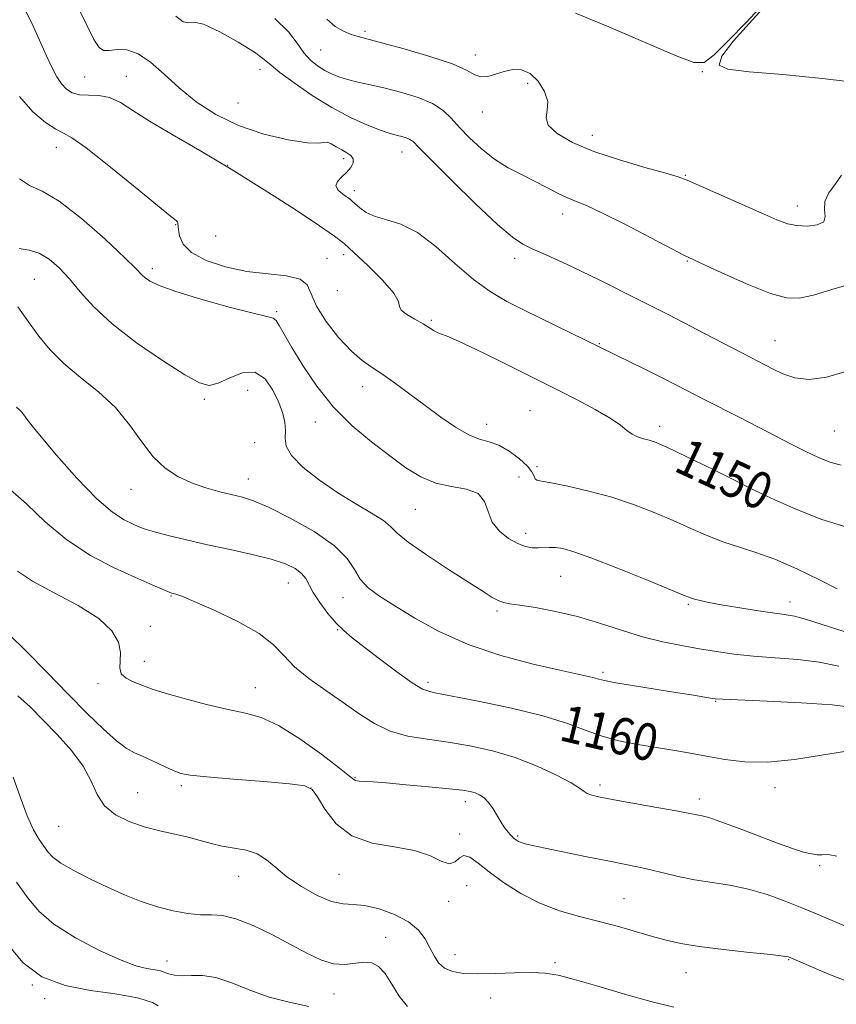
# Model space of a CAD drawing. Extents: x 2112300 to 2115200, y 322300 to 325200.
# Drawn here: x 2113551 to 2113728, y 322733 to 322947 of the extents above; entities that cross this region are included whole.
import ezdxf

# ---------------------------------------------------------------- set-up
doc = ezdxf.new("R2010")
doc.units = 0
doc.header["$MEASUREMENT"] = 0
for name, color, linetype, lineweight in [('DTM SPOT ELEVATION', 2, 'Continuous', 13), ('INDEX CONTOUR', 41, 'Continuous', 13), ('INDEX CONTOUR LABEL', 244, 'Continuous', 0), ('INTERMEDIATE CONTOUR', 44, 'Continuous', 0)]:
    doc.layers.add(name, color=color, linetype=linetype, lineweight=lineweight)
doc.styles.add('Style-ITALICS', font='ITALICS.shx')

msp = doc.modelspace()

# ---------------------------------------------------------------- linework, layer by layer
at = {"layer": 'DTM SPOT ELEVATION'}
for p in [(2113625.63, 322944.34, 1141.7), (2113616.05, 322940.3, 1142.9), (2113649.63, 322939.27, 1141.4), (2113602.86, 322936.12, 1146.6), (2113564.78, 322934.49, 1148.9), (2113573.84, 322934.61, 1149.2), (2113698.9, 322935.59, 1140.1), (2113660.98, 322933.09, 1142.5), (2113598.09, 322928.85, 1146.5), (2113651.1, 322926.87, 1142.7), (2113675.02, 322921.83, 1141.3), (2113558.64, 322919.17, 1152.7), (2113633.65, 322918.21, 1146.7), (2113595.82, 322915.3, 1150), (2113621.01, 322916.71, 1148.4), (2113695.17, 322913.1, 1141.9), (2113623.35, 322909.83, 1147.5), (2113719.53, 322906.5, 1141.4), (2113668.6, 322904.75, 1144.6), (2113584.57, 322902.44, 1152.1), (2113593.25, 322899.94, 1150.1), (2113620.99, 322895.88, 1150.5), (2113617.41, 322895.15, 1151.2), (2113658.14, 322895.15, 1146.5), (2113695.65, 322894.54, 1144.1), (2113579.47, 322892.84, 1153.6), (2113553.83, 322890.58, 1157), (2113619.68, 322888.07, 1150.3), (2113606.46, 322883.53, 1153.8), (2113640.02, 322881.64, 1149.8), (2113676.51, 322876.58, 1147.9), (2113714.69, 322877.26, 1145.1), (2113600.16, 322866.49, 1157.4), (2113625.14, 322867.28, 1152.7), (2113590.76, 322864.53, 1156.3), (2113661.5, 322862.03, 1151.1), (2113614.87, 322859.58, 1154.6), (2113652.08, 322859.09, 1151.3), (2113689.66, 322858.68, 1149.5), (2113727.54, 322857.63, 1146.9), (2113601.67, 322855.15, 1157.7), (2113662.96, 322849.88, 1151.6), (2113600.33, 322847.21, 1157.3), (2113659.11, 322847.66, 1153.6), (2113574.85, 322844.99, 1158.7), (2113636.6, 322840.64, 1154.9), (2113708.75, 322841.28, 1150.6), (2113660.55, 322835.47, 1153.5), (2113668.14, 322826.13, 1154.9), (2113608.98, 322824.64, 1160.8), (2113583.54, 322821.88, 1162.1), (2113620.88, 322821.46, 1158.7), (2113654.28, 322818.59, 1156.3), (2113695.86, 322820.07, 1154.2), (2113717.95, 322820.55, 1153.4), (2113579.06, 322815.3, 1163.6), (2113619.72, 322814.53, 1160.1), (2113577.78, 322807.68, 1163.3), (2113677.31, 322805.26, 1157.7), (2113567.71, 322802.86, 1164.4), (2113601.82, 322801.96, 1163.2), (2113639.35, 322803.15, 1159.6), (2113701.76, 322799, 1158.1), (2113623.49, 322782.42, 1163.9), (2113585.8, 322780.73, 1166.3), (2113613.93, 322780.16, 1166.1), (2113676.65, 322780.87, 1161.6), (2113714.64, 322780.23, 1160.6), (2113576.32, 322779.2, 1167.1), (2113647.4, 322777.19, 1164.5), (2113698.25, 322777.78, 1161.5), (2113559.17, 322771.85, 1168.9), (2113646.24, 322770.24, 1165.6), (2113658.79, 322769.75, 1163.8), (2113724.38, 322763.36, 1162.2), (2113598.25, 322761.02, 1168.8), (2113619.99, 322761.44, 1166.9), (2113647.72, 322759, 1167.1), (2113643.8, 322755.58, 1166.3), (2113681.85, 322756.17, 1165.1), (2113630.15, 322747.82, 1169.5), (2113645.22, 322744.04, 1167.2), (2113582.67, 322742.63, 1171.3), (2113666.88, 322742.31, 1167.7), (2113717.65, 322742.97, 1166.1), (2113695.33, 322740.14, 1166.8), (2113553.4, 322737.42, 1174), (2113618.92, 322735.5, 1170.8), (2113556.13, 322734.48, 1175.9), (2113652.96, 322734.63, 1168.9)]:
    msp.add_point(p, dxfattribs=at)
at = {"layer": 'INDEX CONTOUR', "flags": 128}
for points, elevation in [([(2113730.476, 322836.711), (2113724.603, 322838.545), (2113719.06, 322840.739), (2113714.622, 322842.703), (2113711.781, 322844.017), (2113709.875, 322844.947), (2113705.302, 322847.261), (2113702.121, 322848.855), (2113698.844, 322850.477), (2113695.849, 322851.934), (2113693.276, 322853.161), (2113691.214, 322854.121), (2113689.69, 322854.802), (2113688.5, 322855.276), (2113687.382, 322855.638), (2113686.14, 322855.977), (2113684.842, 322856.387), (2113683.623, 322856.955), (2113682.511, 322857.768), (2113681.106, 322858.898), (2113678.9, 322860.421), (2113675.597, 322862.34), (2113671.727, 322864.406), (2113668.033, 322866.301), (2113665.009, 322867.823), (2113654.439, 322873.072), (2113649.819, 322875.34), (2113645.937, 322877.179), (2113643.527, 322878.211), (2113642.244, 322878.676), (2113641.472, 322878.968), (2113640.676, 322879.414), (2113639.645, 322880.066), (2113638.248, 322880.907), (2113636.463, 322881.901), (2113634.711, 322882.932), (2113633.519, 322883.868), (2113633.17, 322884.677), (2113632.959, 322885.74), (2113631.933, 322887.542), (2113629.467, 322890.351), (2113626.236, 322893.575), (2113623.242, 322896.407), (2113621.119, 322898.325), (2113619.027, 322899.951), (2113615.758, 322902.192), (2113610.465, 322905.686), (2113603.748, 322910.01), (2113596.569, 322914.474), (2113589.78, 322918.502), (2113583.789, 322921.975), (2113578.898, 322924.887), (2113575.271, 322927.227), (2113572.542, 322928.953), (2113570.211, 322930.019), (2113567.89, 322930.445), (2113565.651, 322930.523), (2113563.676, 322930.615), (2113562.098, 322931.02), (2113560.836, 322931.802), (2113559.758, 322932.966), (2113558.736, 322934.533), (2113557.665, 322936.584), (2113556.445, 322939.219), (2113554.992, 322942.477), (2113553.29, 322946.16), (2113551.336, 322950.009)], 1150), ([(2113711.392, 322949.454), (2113708.306, 322946.225), (2113704.664, 322942.447), (2113701.471, 322939.261), (2113699.301, 322937.596), (2113697.024, 322937.575), (2113693.077, 322939.112), (2113686.485, 322941.979), (2113678.603, 322945.365), (2113671.372, 322948.316)], 1140), ([(2113732.903, 322933.194), (2113724.931, 322934.157), (2113716.358, 322934.977), (2113709.028, 322935.615), (2113704.423, 322936.138), (2113702.576, 322937.058), (2113703.151, 322938.994), (2113705.667, 322942.279), (2113709.038, 322946.097), (2113712.029, 322949.346)], 1140), ([(2113729.755, 322788.14), (2113724.794, 322787.309), (2113718.917, 322786.403), (2113713.098, 322785.822), (2113708.091, 322785.857), (2113703.777, 322786.36), (2113699.812, 322787.077), (2113695.915, 322787.793), (2113692.042, 322788.469), (2113684.425, 322789.736), (2113680.733, 322790.458), (2113677.168, 322791.405), (2113673.644, 322792.665), (2113669.583, 322794.174), (2113664.284, 322795.828), (2113657.424, 322797.508), (2113650.199, 322799.028), (2113640.458, 322800.911), (2113638.143, 322801.662), (2113635.859, 322803.03), (2113632.599, 322805.383), (2113628.827, 322808.235), (2113622.863, 322812.804), (2113621.027, 322814.329), (2113619.395, 322815.964), (2113617.619, 322818.073), (2113615.865, 322820.414), (2113614.43, 322822.591), (2113612.778, 322825.632), (2113611.903, 322826.744), (2113610.51, 322827.788), (2113608.366, 322828.809), (2113605.27, 322829.828), (2113601.138, 322830.862), (2113596.362, 322831.91), (2113591.453, 322832.967), (2113586.881, 322834.015), (2113582.95, 322834.98), (2113579.924, 322835.782), (2113577.927, 322836.377), (2113576.532, 322836.887), (2113575.172, 322837.477), (2113573.347, 322838.369), (2113570.816, 322840.023), (2113567.398, 322842.961), (2113563.1, 322847.411), (2113558.657, 322852.432), (2113554.986, 322856.797), (2113552.765, 322859.575), (2113551.156, 322861.752), (2113550.743, 322862.205), (2113550.023, 322862.827)], 1160), ([(2113634.874, 322732.777), (2113633.061, 322735.006), (2113631.486, 322737.61), (2113630.04, 322739.939), (2113628.612, 322741.476), (2113627.103, 322742.248), (2113625.413, 322742.413), (2113621.266, 322741.902), (2113618.84, 322742.012), (2113616.184, 322742.819), (2113613.169, 322744.255), (2113609.635, 322746.153), (2113605.544, 322748.306), (2113601.346, 322750.337), (2113597.611, 322751.828), (2113594.727, 322752.5), (2113592.356, 322752.637), (2113589.975, 322752.664), (2113587.176, 322752.935), (2113583.996, 322753.517), (2113580.588, 322754.408), (2113577.075, 322755.597), (2113573.463, 322757.044), (2113569.732, 322758.701), (2113565.938, 322760.499), (2113562.435, 322762.287), (2113559.653, 322763.892), (2113557.875, 322765.205), (2113556.785, 322766.363), (2113555.922, 322767.565), (2113554.906, 322769.036), (2113553.689, 322771.11), (2113552.307, 322774.146), (2113550.811, 322778.253), (2113549.29, 322782.541)], 1170)]:
    msp.add_lwpolyline(points, dxfattribs=dict(at, elevation=elevation))
at = {"layer": 'INTERMEDIATE CONTOUR', "flags": 128}
for points, elevation in [([(2113729.001, 322850.204), (2113726.563, 322850.888), (2113724.075, 322851.886), (2113721.366, 322853.178), (2113718.296, 322854.738), (2113711.063, 322858.49), (2113706.996, 322860.571), (2113699.276, 322864.498), (2113693.302, 322867.571), (2113690.137, 322869.173), (2113686.387, 322871.034), (2113660.481, 322883.756), (2113656.468, 322885.784), (2113652.851, 322887.889), (2113649.196, 322890.543), (2113645.192, 322894.006), (2113641.032, 322897.665), (2113637.027, 322900.701), (2113633.448, 322902.525), (2113630.379, 322903.492), (2113627.862, 322904.197), (2113625.92, 322905.095), (2113624.507, 322906.085), (2113622.972, 322907.465), (2113622.494, 322907.846), (2113620.822, 322909.005), (2113619.825, 322909.898), (2113619.329, 322910.866), (2113619.672, 322911.82), (2113620.591, 322912.773), (2113621.671, 322913.766), (2113622.55, 322914.81), (2113623.065, 322915.829), (2113623.106, 322916.722), (2113622.61, 322917.424), (2113621.712, 322918.02), (2113620.593, 322918.631), (2113619.426, 322919.327), (2113618.34, 322919.95), (2113617.457, 322920.297), (2113616.742, 322920.257), (2113615.564, 322920.099), (2113613.139, 322920.188), (2113608.967, 322920.83), (2113603.685, 322922.076), (2113598.212, 322923.915), (2113593.3, 322926.305), (2113589.026, 322929.09), (2113585.296, 322932.085), (2113582.017, 322935.068), (2113579.095, 322937.678), (2113576.434, 322939.518), (2113573.98, 322940.332), (2113571.831, 322940.423), (2113570.124, 322940.239), (2113568.915, 322940.228), (2113567.926, 322940.86), (2113566.795, 322942.611), (2113565.202, 322945.83), (2113562.97, 322950.376)], 1148), ([(2113729.838, 322870.453), (2113725.816, 322869.342), (2113722.098, 322868.842), (2113718.961, 322869.157), (2113716.381, 322870.024), (2113714.26, 322871.066), (2113707.59, 322874.522), (2113699.235, 322878.903), (2113694.97, 322881.118), (2113691.437, 322882.919), (2113684.97, 322886.16), (2113676.774, 322890.293), (2113672.466, 322892.405), (2113668.465, 322894.288), (2113664.964, 322895.876), (2113662.123, 322897.138), (2113659.926, 322898.182), (2113657.654, 322899.681), (2113654.409, 322902.449), (2113649.667, 322906.932), (2113644.403, 322912.096), (2113639.965, 322916.536), (2113637.341, 322919.2), (2113636.083, 322920.432), (2113635.379, 322920.927), (2113634.577, 322921.262), (2113633.646, 322921.551), (2113632.713, 322921.791), (2113631.817, 322922.009), (2113630.655, 322922.352), (2113628.834, 322922.998), (2113626.072, 322924.098), (2113622.529, 322925.706), (2113618.465, 322927.849), (2113614.198, 322930.469), (2113610.244, 322933.166), (2113607.17, 322935.454), (2113605.275, 322937.025), (2113603.778, 322938.287), (2113601.632, 322939.827), (2113598.15, 322942.01), (2113594.101, 322944.289), (2113590.614, 322945.893), (2113588.499, 322946.33), (2113587.282, 322946.221), (2113586.167, 322946.463), (2113584.567, 322947.687)], 1146), ([(2113731.492, 322889.678), (2113727.015, 322888.333), (2113722.999, 322887.157), (2113719.931, 322886.502), (2113717.15, 322886.569), (2113713.699, 322887.518), (2113708.993, 322889.374), (2113703.899, 322891.605), (2113699.648, 322893.545), (2113697.03, 322894.757), (2113695.048, 322895.731), (2113692.259, 322897.187), (2113687.69, 322899.597), (2113682.23, 322902.439), (2113677.236, 322904.944), (2113673.723, 322906.546), (2113671.351, 322907.507), (2113669.441, 322908.294), (2113667.422, 322909.281), (2113665.151, 322910.478), (2113662.595, 322911.802), (2113659.753, 322913.206), (2113656.753, 322914.779), (2113653.756, 322916.644), (2113650.916, 322918.863), (2113648.35, 322921.244), (2113646.169, 322923.53), (2113644.381, 322925.518), (2113642.595, 322927.217), (2113640.318, 322928.688), (2113637.224, 322929.981), (2113633.634, 322931.095), (2113630.035, 322932.021), (2113626.832, 322932.761), (2113624.097, 322933.37), (2113621.823, 322933.921), (2113619.973, 322934.48), (2113618.395, 322935.113), (2113616.907, 322935.883), (2113615.373, 322936.854), (2113613.829, 322938.109), (2113612.357, 322939.728), (2113610.921, 322941.777), (2113609.031, 322944.252), (2113606.082, 322947.133)], 1144), ([(2113729.137, 322913.176), (2113727.808, 322911.312), (2113726.388, 322909.348), (2113725.463, 322907.423), (2113725.388, 322905.667), (2113725.59, 322904.184), (2113725.269, 322903.068), (2113723.855, 322902.391), (2113721.706, 322902.122), (2113719.41, 322902.208), (2113717.345, 322902.626), (2113715.04, 322903.477), (2113711.805, 322904.896), (2113695.626, 322912.076), (2113693.668, 322912.805), (2113690.932, 322913.603), (2113686.441, 322914.841), (2113680.871, 322916.468), (2113675.313, 322918.328), (2113670.704, 322920.278), (2113667.364, 322922.203), (2113665.455, 322924.001), (2113664.971, 322925.623), (2113665.217, 322927.25), (2113665.328, 322929.119), (2113664.636, 322931.346), (2113663.256, 322933.551), (2113661.503, 322935.231), (2113659.644, 322936.016), (2113657.754, 322936.06), (2113655.865, 322935.653), (2113654.014, 322935.077), (2113652.296, 322934.603), (2113650.813, 322934.495), (2113649.51, 322934.957), (2113647.72, 322935.934), (2113644.617, 322937.31), (2113639.751, 322938.941), (2113634.159, 322940.563), (2113629.25, 322941.884), (2113626.062, 322942.708), (2113624.145, 322943.218), (2113622.679, 322943.69), (2113621.012, 322944.378), (2113619.178, 322945.441), (2113617.383, 322947.016)], 1142), ([(2113728.198, 322823.405), (2113724.182, 322825.407), (2113719.385, 322827.715), (2113714.621, 322829.809), (2113710.515, 322831.311), (2113706.931, 322832.433), (2113703.543, 322833.531), (2113700.07, 322834.885), (2113696.421, 322836.476), (2113692.544, 322838.202), (2113688.397, 322839.969), (2113683.961, 322841.689), (2113679.222, 322843.264), (2113674.279, 322844.616), (2113669.679, 322845.683), (2113666.084, 322846.41), (2113663.954, 322846.791), (2113662.967, 322847.012), (2113662.598, 322847.304), (2113662.361, 322847.867), (2113661.902, 322848.767), (2113660.905, 322850.034), (2113659.17, 322851.634), (2113656.968, 322853.265), (2113654.69, 322854.564), (2113652.61, 322855.313), (2113650.542, 322855.884), (2113648.185, 322856.801), (2113645.325, 322858.447), (2113642.093, 322860.666), (2113638.707, 322863.166), (2113635.375, 322865.669), (2113632.26, 322867.98), (2113629.514, 322869.919), (2113627.204, 322871.428), (2113625.052, 322872.937), (2113622.697, 322874.998), (2113619.934, 322877.965), (2113617.204, 322881.416), (2113615.104, 322884.729), (2113613.975, 322887.396), (2113613.118, 322889.344), (2113611.576, 322890.613), (2113608.64, 322891.298), (2113604.599, 322891.727), (2113599.991, 322892.286), (2113595.35, 322893.276), (2113591.189, 322894.672), (2113588.019, 322896.362), (2113586.186, 322898.21), (2113585.385, 322899.978), (2113585.149, 322901.4), (2113585.027, 322902.761), (2113584.939, 322903.012), (2113584.621, 322903.319), (2113583.428, 322904.282), (2113580.598, 322906.585), (2113575.753, 322910.568), (2113570.071, 322915.197), (2113565.115, 322919.096), (2113562.016, 322921.275), (2113560.167, 322922.301), (2113558.53, 322923.132), (2113556.292, 322924.58), (2113553.55, 322926.899), (2113550.628, 322930.196)], 1152), ([(2113729.923, 322814.109), (2113721.502, 322816.783), (2113718.876, 322817.458), (2113716.676, 322817.829), (2113714.094, 322818.173), (2113710.579, 322818.699), (2113706.629, 322819.341), (2113702.997, 322819.968), (2113700.283, 322820.472), (2113698.427, 322820.858), (2113697.214, 322821.149), (2113696.297, 322821.432), (2113694.816, 322822.018), (2113686.626, 322825.402), (2113680.474, 322827.898), (2113674.872, 322830.09), (2113671.002, 322831.462), (2113668.586, 322832.127), (2113666.983, 322832.353), (2113665.645, 322832.379), (2113663.2, 322832.268), (2113661.944, 322832.309), (2113660.527, 322832.578), (2113658.83, 322833.212), (2113656.821, 322834.321), (2113654.829, 322835.888), (2113653.267, 322837.87), (2113652.362, 322840.156), (2113651.581, 322842.376), (2113650.199, 322844.095), (2113647.711, 322845.041), (2113644.457, 322845.606), (2113640.996, 322846.341), (2113637.741, 322847.696), (2113634.525, 322849.69), (2113631.037, 322852.236), (2113627.08, 322855.267), (2113622.89, 322858.796), (2113618.822, 322862.854), (2113615.183, 322867.374), (2113612.124, 322871.879), (2113609.746, 322875.794), (2113608.104, 322878.67), (2113607.048, 322880.561), (2113606.368, 322881.648), (2113605.741, 322882.159), (2113604.372, 322882.522), (2113601.345, 322883.212), (2113596.167, 322884.551), (2113590.034, 322886.265), (2113584.566, 322887.926), (2113580.998, 322889.201), (2113579.039, 322890.129), (2113578.015, 322890.846), (2113577.238, 322891.566), (2113575.964, 322892.841), (2113573.437, 322895.298), (2113569.214, 322899.254), (2113564.113, 322903.753), (2113559.267, 322907.523), (2113555.552, 322909.686), (2113552.819, 322910.94), (2113550.663, 322912.38)], 1154), ([(2113728.493, 322806.619), (2113724.278, 322807.495), (2113719.599, 322808.068), (2113714.683, 322808.455), (2113709.977, 322808.809), (2113705.803, 322809.257), (2113701.998, 322809.799), (2113698.274, 322810.412), (2113694.39, 322811.088), (2113690.282, 322811.92), (2113685.934, 322813.015), (2113681.347, 322814.426), (2113676.592, 322815.968), (2113671.757, 322817.397), (2113666.991, 322818.518), (2113662.684, 322819.325), (2113659.282, 322819.859), (2113657.072, 322820.184), (2113655.686, 322820.456), (2113654.591, 322820.852), (2113653.273, 322821.56), (2113651.274, 322822.797), (2113643.765, 322827.62), (2113638.992, 322830.764), (2113635.023, 322833.554), (2113632.664, 322835.511), (2113631.223, 322836.913), (2113629.638, 322838.228), (2113627.081, 322839.846), (2113623.676, 322841.849), (2113619.781, 322844.238), (2113615.791, 322846.965), (2113612.241, 322849.764), (2113609.701, 322852.316), (2113608.542, 322854.392), (2113608.324, 322856.128), (2113608.413, 322857.753), (2113608.276, 322859.478), (2113607.788, 322861.451), (2113606.93, 322863.805), (2113605.675, 322866.523), (2113603.973, 322868.976), (2113601.766, 322870.385), (2113599.08, 322870.249), (2113596.272, 322869.165), (2113593.782, 322868.005), (2113591.824, 322867.534), (2113589.706, 322868.075), (2113586.509, 322869.848), (2113581.666, 322872.929), (2113576.014, 322876.817), (2113570.739, 322880.875), (2113566.75, 322884.571), (2113563.827, 322887.816), (2113561.471, 322890.632), (2113559.259, 322893.02), (2113557.085, 322894.913), (2113554.921, 322896.221), (2113552.751, 322896.922), (2113550.607, 322897.255)], 1156), ([(2113731.67, 322797.648), (2113727.054, 322798.208), (2113720.358, 322798.671), (2113712.978, 322799.033), (2113703.306, 322799.441), (2113701.679, 322799.553), (2113700.698, 322799.697), (2113696.987, 322800.318), (2113693.576, 322800.864), (2113684.157, 322802.348), (2113680.112, 322803.02), (2113677.661, 322803.49), (2113676.352, 322803.809), (2113675.423, 322804.066), (2113674.14, 322804.366), (2113671.863, 322804.863), (2113667.974, 322805.728), (2113662.138, 322807.094), (2113655.14, 322808.974), (2113648.049, 322811.349), (2113641.754, 322814.142), (2113636.449, 322817.043), (2113632.142, 322819.686), (2113628.822, 322821.82), (2113626.369, 322823.643), (2113624.635, 322825.471), (2113623.355, 322827.568), (2113621.778, 322829.997), (2113619.031, 322832.77), (2113614.604, 322835.821), (2113609.405, 322838.752), (2113604.702, 322841.089), (2113601.412, 322842.504), (2113599.07, 322843.27), (2113594.163, 322844.477), (2113591.091, 322845.349), (2113587.955, 322846.434), (2113585.006, 322847.779), (2113582.261, 322849.572), (2113579.685, 322852.039), (2113577.197, 322855.294), (2113574.557, 322859.006), (2113571.479, 322862.731), (2113567.811, 322866.13), (2113563.908, 322869.263), (2113560.251, 322872.298), (2113557.227, 322875.336), (2113554.836, 322878.238), (2113552.983, 322880.804), (2113551.547, 322882.887), (2113550.312, 322884.574)], 1158), ([(2113728.084, 322765.422), (2113726.552, 322765.722), (2113725.676, 322765.765), (2113724.846, 322765.722), (2113723.844, 322765.719), (2113722.554, 322765.872), (2113720.836, 322766.286), (2113718.465, 322767.047), (2113715.196, 322768.231), (2113706.513, 322771.542), (2113702.72, 322772.949), (2113700.266, 322773.766), (2113698.876, 322774.128), (2113698.038, 322774.282), (2113695.816, 322774.732), (2113693.185, 322775.233), (2113688.996, 322775.987), (2113679.725, 322777.636), (2113676.718, 322778.197), (2113674.926, 322778.601), (2113673.912, 322778.967), (2113673.208, 322779.423), (2113672.233, 322780.14), (2113670.377, 322781.301), (2113667.208, 322782.997), (2113663.009, 322784.954), (2113658.249, 322786.806), (2113653.332, 322788.265), (2113648.436, 322789.346), (2113643.678, 322790.138), (2113639.166, 322790.764), (2113634.97, 322791.471), (2113631.148, 322792.538), (2113627.702, 322794.171), (2113624.399, 322796.284), (2113620.944, 322798.718), (2113617.183, 322801.319), (2113613.479, 322803.959), (2113610.334, 322806.513), (2113608, 322808.906), (2113605.758, 322811.245), (2113602.641, 322813.686), (2113598.061, 322816.293), (2113592.933, 322818.757), (2113588.546, 322820.679), (2113585.871, 322821.778), (2113584.588, 322822.242), (2113583.707, 322822.464), (2113583.246, 322822.621), (2113582.452, 322822.94), (2113581.097, 322823.518), (2113578.923, 322824.471), (2113575.668, 322825.918), (2113571.221, 322827.967), (2113566.081, 322830.66), (2113560.899, 322834.027), (2113556.216, 322837.964), (2113552.142, 322841.831), (2113548.675, 322844.856)], 1162), ([(2113729.587, 322750.338), (2113723.646, 322752.88), (2113720.486, 322754.2), (2113716.884, 322755.638), (2113712.952, 322757.048), (2113708.887, 322758.237), (2113704.859, 322759.074), (2113697.191, 322760.289), (2113693.651, 322761.01), (2113690.376, 322761.788), (2113687.422, 322762.508), (2113684.743, 322763.097), (2113678.344, 322764.361), (2113673.793, 322765.284), (2113664.795, 322767.153), (2113662.034, 322767.738), (2113660.441, 322768.1), (2113659.546, 322768.355), (2113658.946, 322768.598), (2113658.512, 322768.845), (2113658.18, 322769.09), (2113657.889, 322769.34), (2113657.583, 322769.636), (2113657.206, 322770.032), (2113656.712, 322770.586), (2113656.088, 322771.385), (2113655.33, 322772.522), (2113653.479, 322775.642), (2113652.485, 322777.071), (2113651.506, 322778.073), (2113650.54, 322778.708), (2113649.57, 322779.113), (2113648.484, 322779.414), (2113646.79, 322779.694), (2113643.898, 322780.026), (2113639.518, 322780.455), (2113634.556, 322780.909), (2113630.218, 322781.289), (2113627.413, 322781.522), (2113625.871, 322781.635), (2113624.409, 322781.706), (2113623.922, 322781.743), (2113623.563, 322781.817), (2113623.215, 322782.029), (2113622.3, 322782.766), (2113620.126, 322784.489), (2113616.287, 322787.423), (2113611.532, 322790.837), (2113606.897, 322793.764), (2113603.118, 322795.505), (2113599.72, 322796.438), (2113595.926, 322797.211), (2113591.251, 322798.31), (2113586.383, 322799.591), (2113582.3, 322800.747), (2113579.698, 322801.555), (2113578.125, 322802.119), (2113575.317, 322803.23), (2113573.796, 322804.006), (2113572.731, 322804.994), (2113572.417, 322806.235), (2113572.532, 322807.766), (2113572.6, 322809.623), (2113572.148, 322811.823), (2113570.717, 322814.307), (2113567.852, 322816.998), (2113563.37, 322819.802), (2113558.188, 322822.562), (2113553.497, 322825.104), (2113550.208, 322827.271)], 1164), ([(2113730.686, 322738.105), (2113727.778, 322739.221), (2113724.587, 322740.553), (2113718.118, 322743.358), (2113717.583, 322743.542), (2113716.407, 322743.736), (2113713.751, 322744.037), (2113709.136, 322744.515), (2113703.519, 322745.123), (2113698.216, 322745.783), (2113694.2, 322746.442), (2113691.065, 322747.152), (2113688.064, 322747.988), (2113684.601, 322748.998), (2113680.691, 322750.116), (2113676.502, 322751.241), (2113672.189, 322752.333), (2113667.853, 322753.567), (2113663.582, 322755.173), (2113659.484, 322757.287), (2113655.754, 322759.666), (2113652.605, 322761.975), (2113650.191, 322763.894), (2113648.418, 322765.17), (2113647.132, 322765.569), (2113646.156, 322765.022), (2113645.219, 322764.14), (2113644.03, 322763.704), (2113642.312, 322764.265), (2113639.845, 322765.441), (2113636.423, 322766.621), (2113632.004, 322767.406), (2113627.199, 322768.242), (2113622.781, 322769.789), (2113619.367, 322772.446), (2113616.942, 322775.576), (2113615.335, 322778.283), (2113614.212, 322779.9), (2113612.583, 322780.682), (2113609.294, 322781.116), (2113603.689, 322781.589), (2113597.091, 322782.107), (2113591.319, 322782.579), (2113587.706, 322782.958), (2113585.638, 322783.371), (2113584.014, 322783.988), (2113581.981, 322784.916), (2113579.672, 322785.996), (2113577.463, 322787.007), (2113575.604, 322787.838), (2113573.812, 322788.824), (2113571.674, 322790.412), (2113568.858, 322792.949), (2113565.356, 322796.385), (2113561.24, 322800.57), (2113556.671, 322805.263), (2113552.161, 322809.843), (2113548.316, 322813.598)], 1166), ([(2113692.684, 322732.63), (2113687.741, 322733.866), (2113682, 322735.48), (2113676.179, 322737.19), (2113671.171, 322738.64), (2113667.572, 322739.556), (2113664.769, 322740.002), (2113661.844, 322740.123), (2113658.141, 322740.061), (2113654.035, 322739.938), (2113650.161, 322739.87), (2113647.025, 322739.971), (2113644.639, 322740.342), (2113642.883, 322741.082), (2113641.622, 322742.254), (2113640.655, 322743.779), (2113639.763, 322745.542), (2113638.717, 322747.433), (2113637.248, 322749.337), (2113635.077, 322751.144), (2113632.073, 322752.735), (2113628.699, 322753.973), (2113625.565, 322754.715), (2113623.086, 322754.928), (2113620.89, 322755.032), (2113618.407, 322755.56), (2113615.262, 322756.898), (2113611.835, 322758.814), (2113608.7, 322760.933), (2113606.26, 322762.92), (2113604.243, 322764.61), (2113602.209, 322765.881), (2113599.83, 322766.673), (2113597.23, 322767.165), (2113594.648, 322767.596), (2113592.243, 322768.153), (2113589.863, 322768.813), (2113587.278, 322769.499), (2113581.088, 322770.882), (2113577.733, 322771.759), (2113574.435, 322772.898), (2113571.465, 322774.393), (2113569.116, 322776.337), (2113567.523, 322778.789), (2113566.193, 322781.68), (2113564.476, 322784.906), (2113561.916, 322788.341), (2113558.835, 322791.767), (2113555.75, 322794.942), (2113553.011, 322797.701), (2113550.301, 322800.195)], 1168), ([(2113613.442, 322732.8), (2113609.218, 322733.704), (2113604.848, 322734.821), (2113600.631, 322736.327), (2113596.731, 322737.892), (2113593.277, 322739.058), (2113590.366, 322739.51), (2113587.955, 322739.498), (2113585.964, 322739.415), (2113584.325, 322739.563), (2113583.009, 322739.885), (2113581.238, 322740.485), (2113580.527, 322740.66), (2113578.26, 322741.01), (2113576.084, 322741.565), (2113572.71, 322742.803), (2113567.997, 322744.934), (2113562.776, 322747.674), (2113558.125, 322750.619), (2113554.806, 322753.478), (2113552.36, 322756.431), (2113550.016, 322759.773)], 1172), ([(2113580.76, 322732.936), (2113579.518, 322733.623), (2113578.17, 322734.111), (2113576.582, 322734.572), (2113574.328, 322735.057), (2113570.908, 322735.584), (2113566.074, 322736.23), (2113560.587, 322737.322), (2113555.46, 322739.244), (2113551.471, 322742.222), (2113548.452, 322745.835)], 1174)]:
    msp.add_lwpolyline(points, dxfattribs=dict(at, elevation=elevation))

# ---------------------------------------------------------------- texts
at = {"layer": 'INDEX CONTOUR LABEL', "style": 'Style-ITALICS', "width": 0.875}
for s, rotation, p in [('1150', 334.9, (2113692.408, 322849.143, 1150)), ('1160', 346.7, (2113667.494, 322790.646, 1160))]:
    msp.add_text(s, height=8, rotation=rotation, dxfattribs=at).set_placement(p)

doc.saveas('drawing.dxf')
